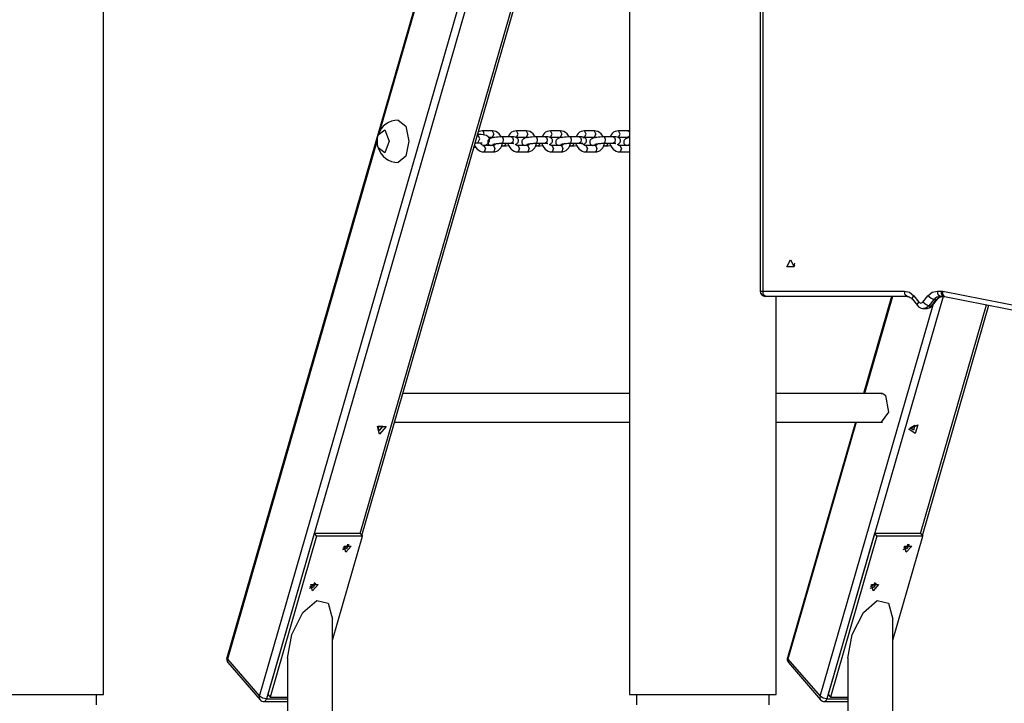
# Model space of a CAD drawing. Units: inches. Extents: x 74 to 226, y -4 to 213.
# Drawn here: x 121 to 130, y 164 to 170 of the extents above; entities that cross this region are included whole.
import ezdxf

# ---------------------------------------------------------------- set-up
doc = ezdxf.new("R2010")
doc.units = ezdxf.units.IN
doc.header["$MEASUREMENT"] = 0
doc.layers.add('Ebene 1', color=7, linetype='Continuous')

# ---------------------------------------------------------------- blocks, each defined once
blk = doc.blocks.new('block 2')
at = {"layer": 'Ebene 1', "color": 179, "lineweight": 25, "true_color": 0x1a171b}
for points in [[(121.6649, 163.7175), (121.6649, 190.1353)], [(126.6247, 181.2103), (126.6247, 163.7175)], [(126.6247, 177.2119), (122.8289, 164.0629)], [(123.1367, 163.6991), (126.6247, 175.7815)], [(126.6247, 175.5316), (123.2016, 163.6741)], [(124.0846, 165.2332), (126.6247, 174.0316)], [(124.1018, 165.213), (126.6247, 173.9513)], [(127.8554, 173.1173), (127.8554, 167.5173)], [(127.8804, 173.1173), (127.8804, 167.5173)], [(124.9693, 171.4483), (124.2713, 169.0293)], [(124.4441, 169.1287), (124.5149, 169.0701), (124.5443, 168.9291)], [(124.2536, 168.9897), (124.3171, 169.0374), (124.3581, 168.9291)], [(124.2536, 168.9897), (124.3171, 169.0374), (124.3581, 168.9291)], [(125.2378, 169.0264), (125.222, 169.0253), (125.2068, 169.0212), (125.1994, 169.0176)], [(125.2523, 168.9883), (125.2502, 169.0148), (125.2378, 169.0272)], [(125.329, 169.0272), (125.2378, 169.0272)], [(125.4159, 168.9664), (125.3944, 168.9983), (125.3801, 169.0105), (125.3634, 169.0197), (125.3476, 169.0257), (125.3317, 169.0272), (125.3281, 169.0264), (125.325, 169.026)], [(125.329, 169.0272), (125.3436, 168.9973), (125.329, 168.9671)], [(125.5586, 169.0264), (125.5422, 169.0253), (125.5274, 169.0212), (125.5126, 169.0133), (125.5, 169.0028), (125.4893, 168.9897), (125.4817, 168.9752), (125.4799, 168.9704)], [(125.5586, 168.9671), (125.5734, 168.9973), (125.5586, 169.0272)], [(125.6492, 169.0272), (125.5586, 169.0272)], [(125.7348, 168.9704), (125.7148, 168.9983), (125.7003, 169.0105), (125.6838, 169.0197), (125.668, 169.0257), (125.6519, 169.0272), (125.6488, 169.0264), (125.6457, 169.026)], [(125.6492, 169.0272), (125.6643, 168.9973), (125.6492, 168.9671)], [(125.8788, 169.0264), (125.8626, 169.0253), (125.8478, 169.0212), (125.8333, 169.0133), (125.8202, 169.0028), (125.8101, 168.9897), (125.802, 168.9752), (125.8002, 168.9704)], [(125.8788, 168.9671), (125.8936, 168.9973), (125.8788, 169.0272)], [(125.9699, 169.0272), (125.8788, 169.0272)], [(126.0552, 168.9704), (126.0355, 168.9983), (126.0207, 169.0105), (126.004, 169.0197), (125.9885, 169.0257), (125.9723, 169.0272), (125.9692, 169.0264), (125.966, 169.026)], [(125.9699, 169.0272), (125.9847, 168.9973), (125.9699, 168.9671)], [(126.1992, 169.0264), (126.1833, 169.0253), (126.1682, 169.0212), (126.1537, 169.0133), (126.141, 169.0028), (126.1303, 168.9897), (126.1225, 168.9752), (126.1205, 168.9704)], [(126.1995, 168.9671), (126.2143, 168.9973), (126.1992, 169.0272)], [(126.2901, 169.0272), (126.1992, 169.0272)], [(126.3773, 168.9664), (126.3558, 168.9983), (126.3413, 169.0105), (126.3248, 169.0197), (126.3089, 169.0257), (126.2929, 169.0272), (126.2894, 169.0264), (126.2863, 169.026)], [(126.2901, 169.0272), (126.305, 168.9973), (126.2901, 168.9671)], [(126.5199, 169.0264), (126.5037, 169.0253), (126.4884, 169.0212), (126.4739, 169.0133), (126.4614, 169.0028), (126.4507, 168.9897), (126.4429, 168.9752), (126.4409, 168.9704)], [(126.5199, 168.9671), (126.5347, 168.9973), (126.5194, 169.0272)], [(126.6105, 169.0272), (126.5194, 169.0272)], [(126.6247, 169.0267), (126.6133, 169.0272), (126.6102, 169.0264), (126.6069, 169.026)], [(126.6105, 169.0272), (126.619, 169.0219), (126.6247, 169.0081)], [(124.2444, 168.9368), (122.8333, 164.0491)], [(124.3581, 168.9291), (124.3171, 168.8205), (124.2536, 168.8681)], [(124.3581, 168.9291), (124.3171, 168.8205), (124.2536, 168.8681)], [(124.5443, 168.9291), (124.5149, 168.7876), (124.4441, 168.7291)], [(125.1708, 168.9132), (125.182, 168.9132), (125.1874, 168.9132), (125.1927, 168.9132)], [(125.2415, 168.8863), (125.2449, 168.8874), (125.2647, 168.8937), (125.2809, 168.902), (125.2866, 168.9061), (125.2914, 168.9108), (125.2936, 168.9132), (125.2957, 168.916), (125.2981, 168.9197), (125.3007, 168.9244), (125.3028, 168.9311), (125.3038, 168.9378), (125.3038, 168.9452), (125.3024, 168.952), (125.3007, 168.9576), (125.2981, 168.9625), (125.2947, 168.9678), (125.2904, 168.9721), (125.2759, 168.9818), (125.2576, 168.9876), (125.2439, 168.99), (125.229, 168.9918), (125.2118, 168.993), (125.1934, 168.9933)], [(125.1934, 168.9135), (125.2135, 168.9535), (125.1934, 168.9933)], [(125.1934, 168.9135), (125.2053, 168.9132), (125.2153, 168.9132), (125.2227, 168.9129), (125.2284, 168.9129), (125.2318, 168.9132), (125.2337, 168.9135)], [(125.2499, 168.8899), (125.2463, 168.8896), (125.2428, 168.8903), (125.2378, 168.892), (125.2325, 168.8951), (125.228, 168.8994), (125.2237, 168.9041), (125.218, 168.9129)], [(125.4209, 168.9699), (125.4106, 168.9699), (125.4004, 168.9697), (125.3849, 168.9685), (125.3698, 168.9671), (125.3553, 168.9651), (125.342, 168.963), (125.3293, 168.9601), (125.3183, 168.9573), (125.3119, 168.9549), (125.3055, 168.9516), (125.3002, 168.9485), (125.2954, 168.9435), (125.2919, 168.939), (125.2893, 168.9337), (125.2876, 168.928), (125.2873, 168.922), (125.288, 168.9153), (125.29, 168.9094), (125.2926, 168.9048), (125.2957, 168.9005), (125.2988, 168.8977), (125.3021, 168.8951), (125.306, 168.8931), (125.3095, 168.8913), (125.3169, 168.8893)], [(125.2947, 168.9671), (125.329, 168.9671)], [(125.329, 168.9664), (125.3324, 168.9668), (125.3355, 168.9663), (125.3422, 168.9637)], [(125.3345, 168.8994), (125.3353, 168.8994), (125.3362, 168.8998), (125.3381, 168.9005), (125.3415, 168.9015), (125.3455, 168.9022), (125.3522, 168.9036), (125.3596, 168.9051), (125.3691, 168.9065), (125.3793, 168.9079), (125.3906, 168.9089), (125.4018, 168.9096), (125.4118, 168.9101), (125.4213, 168.9101)], [(125.3408, 168.8307), (125.3482, 168.8302), (125.3553, 168.8307), (125.3715, 168.8348), (125.3863, 168.8429), (125.3991, 168.8536), (125.4092, 168.8662), (125.4173, 168.881), (125.423, 168.8974), (125.4251, 168.9096)], [(125.3627, 168.9051), (125.361, 168.902), (125.3577, 168.8974), (125.3546, 168.8941), (125.35, 168.891), (125.3451, 168.8896), (125.3429, 168.8896), (125.3408, 168.8899)], [(125.4361, 168.9452), (125.4309, 168.9637), (125.4209, 168.9704)], [(125.5122, 168.9704), (125.4213, 168.9704)], [(125.4213, 168.9101), (125.4327, 168.9206), (125.4361, 168.9452)], [(125.4213, 168.9101), (125.5122, 168.9101)], [(125.458, 168.9101), (125.4526, 168.8931), (125.4435, 168.886)], [(125.4764, 168.9101), (125.4778, 168.9044), (125.4848, 168.8863), (125.4947, 168.8701), (125.5074, 168.8557), (125.5222, 168.8436), (125.5374, 168.8355), (125.5532, 168.8309), (125.5617, 168.8302), (125.5706, 168.8307)], [(125.5115, 168.9704), (125.5219, 168.9637), (125.5272, 168.9452)], [(125.5482, 168.8998), (125.555, 168.9022), (125.5617, 168.9061), (125.566, 168.9096), (125.5701, 168.9135), (125.5734, 168.9182), (125.5755, 168.923), (125.5773, 168.9291), (125.5775, 168.9351), (125.5765, 168.9415), (125.5744, 168.9475), (125.572, 168.952), (125.5687, 168.9559), (125.5656, 168.959), (125.562, 168.9616), (125.5586, 168.9632), (125.555, 168.9651), (125.5503, 168.9664), (125.5458, 168.9676), (125.5334, 168.9697), (125.5186, 168.9699), (125.5155, 168.9699), (125.5115, 168.9699)], [(125.5119, 168.9101), (125.5131, 168.9101), (125.5138, 168.9101), (125.5212, 168.9101), (125.5272, 168.9096), (125.5303, 168.9094), (125.5333, 168.9089), (125.5341, 168.9087)], [(125.5272, 168.9452), (125.5236, 168.921), (125.5122, 168.9101)], [(125.5586, 168.9671), (125.6492, 168.9671)], [(125.7413, 168.9699), (125.7313, 168.9699), (125.7208, 168.9697), (125.7057, 168.9685), (125.69, 168.9671), (125.6757, 168.9651), (125.6623, 168.963), (125.6495, 168.9601), (125.6385, 168.9573), (125.6323, 168.9549), (125.6259, 168.9516), (125.6206, 168.9485), (125.6156, 168.9435), (125.6121, 168.939), (125.6097, 168.9337), (125.6078, 168.928), (125.6075, 168.922), (125.6084, 168.9153), (125.6104, 168.9094), (125.6128, 168.9048), (125.6161, 168.9005), (125.6192, 168.8977), (125.6228, 168.8951), (125.6263, 168.8931), (125.6297, 168.8913), (125.6376, 168.8893)], [(125.6495, 168.9664), (125.6526, 168.9668), (125.6562, 168.9663), (125.6626, 168.9637)], [(125.6552, 168.8994), (125.6556, 168.8994), (125.6569, 168.8998), (125.6587, 168.9005), (125.6619, 168.9015), (125.6662, 168.9022), (125.6724, 168.9036), (125.6798, 168.9051), (125.6893, 168.9065), (125.6996, 168.9079), (125.711, 168.9089), (125.7222, 168.9096), (125.732, 168.9101), (125.7415, 168.9101)], [(125.6831, 168.9051), (125.6812, 168.902), (125.6785, 168.8974), (125.675, 168.8941), (125.6707, 168.891), (125.6657, 168.8896), (125.6636, 168.8896), (125.6612, 168.8899)], [(125.6616, 168.8307), (125.6686, 168.8302), (125.6757, 168.8307), (125.6919, 168.8348), (125.7067, 168.8429), (125.7193, 168.8536), (125.73, 168.8662), (125.7381, 168.881), (125.7434, 168.8974), (125.7455, 168.9087)], [(125.7565, 168.9452), (125.7512, 168.9637), (125.7413, 168.9704)], [(125.8326, 168.9704), (125.7415, 168.9704)], [(125.7415, 168.9101), (125.7532, 168.9206), (125.7565, 168.9452)], [(125.7415, 168.9101), (125.8326, 168.9101)], [(125.7782, 168.9101), (125.7734, 168.8931), (125.7639, 168.886)], [(125.7966, 168.9101), (125.7984, 168.9044), (125.8052, 168.8863), (125.8151, 168.8701), (125.8276, 168.8557), (125.8424, 168.8436), (125.8576, 168.8355), (125.8736, 168.8309), (125.8821, 168.8302), (125.8909, 168.8307)], [(125.8323, 168.9704), (125.8421, 168.9637), (125.8474, 168.9452)], [(125.8686, 168.8998), (125.8753, 168.9022), (125.8824, 168.9061), (125.8865, 168.9096), (125.8905, 168.9135), (125.8936, 168.9182), (125.8962, 168.923), (125.8976, 168.9291), (125.8979, 168.9351), (125.8972, 168.9415), (125.895, 168.9475), (125.8922, 168.952), (125.8891, 168.9559), (125.8859, 168.959), (125.8828, 168.9616), (125.8788, 168.9632), (125.8753, 168.9651), (125.8707, 168.9664), (125.8662, 168.9676), (125.8538, 168.9697), (125.8393, 168.9699), (125.8357, 168.9699), (125.8323, 168.9699)], [(125.8474, 168.9452), (125.8443, 168.921), (125.8326, 168.9101)], [(125.8326, 168.9101), (125.8333, 168.9101), (125.834, 168.9101), (125.8414, 168.9101), (125.8474, 168.9096), (125.8509, 168.9094), (125.8535, 168.9089), (125.8545, 168.9087)], [(125.8788, 168.9671), (125.9699, 168.9671)], [(126.0616, 168.9699), (126.0517, 168.9699), (126.0412, 168.9697), (126.0259, 168.9685), (126.0104, 168.9671), (125.9959, 168.9651), (125.9825, 168.963), (125.9699, 168.9601), (125.9589, 168.9573), (125.9525, 168.9549), (125.9465, 168.9516), (125.9413, 168.9485), (125.936, 168.9435), (125.9329, 168.939), (125.93, 168.9337), (125.9286, 168.928), (125.9279, 168.922), (125.9286, 168.9153), (125.9306, 168.9094), (125.9332, 168.9048), (125.9363, 168.9005), (125.9396, 168.8977), (125.943, 168.8951), (125.9465, 168.8931), (125.9501, 168.8913), (125.9579, 168.8893)], [(125.9699, 168.9664), (125.973, 168.9668), (125.9766, 168.9663), (125.9832, 168.9637)], [(125.9754, 168.8994), (125.9759, 168.8994), (125.9773, 168.8998), (125.979, 168.9005), (125.9821, 168.9015), (125.9865, 168.9022), (125.9928, 168.9036), (126.0002, 168.9051), (126.0097, 168.9065), (126.02, 168.9079), (126.0312, 168.9089), (126.0426, 168.9096), (126.0524, 168.9101), (126.0619, 168.9101)], [(126.0033, 168.9051), (126.002, 168.902), (125.9987, 168.8974), (125.9952, 168.8941), (125.9911, 168.891), (125.9861, 168.8896), (125.984, 168.8896), (125.9815, 168.8899)], [(125.9818, 168.8307), (125.9892, 168.8302), (125.9964, 168.8307), (126.0121, 168.8348), (126.0269, 168.8429), (126.0397, 168.8536), (126.0504, 168.8662), (126.0583, 168.881), (126.0636, 168.8974), (126.0659, 168.9087)], [(126.0771, 168.9452), (126.0714, 168.9637), (126.0616, 168.9704)], [(126.0619, 168.9101), (126.0736, 168.9206), (126.0771, 168.9452)], [(126.153, 168.9704), (126.0622, 168.9704)], [(126.0622, 168.9101), (126.153, 168.9101)], [(126.0989, 168.9101), (126.0936, 168.8931), (126.0841, 168.886)], [(126.1174, 168.9101), (126.1187, 168.9044), (126.1255, 168.8863), (126.1353, 168.8701), (126.148, 168.8557), (126.1632, 168.8436), (126.178, 168.8355), (126.1942, 168.8309), (126.2026, 168.8302), (126.2112, 168.8307)], [(126.1525, 168.9704), (126.1625, 168.9637), (126.1678, 168.9452)], [(126.189, 168.8998), (126.1959, 168.9022), (126.2026, 168.9061), (126.2069, 168.9096), (126.2107, 168.9135), (126.214, 168.9182), (126.2164, 168.923), (126.2178, 168.9291), (126.2183, 168.9351), (126.2174, 168.9415), (126.2154, 168.9475), (126.213, 168.952), (126.2097, 168.9559), (126.2066, 168.959), (126.203, 168.9616), (126.1995, 168.9632), (126.1959, 168.9651), (126.1911, 168.9664), (126.1864, 168.9676), (126.1742, 168.9697), (126.1597, 168.9699), (126.1561, 168.9699), (126.1525, 168.9699)], [(126.1678, 168.9452), (126.1646, 168.921), (126.153, 168.9101)], [(126.153, 168.9101), (126.1537, 168.9101), (126.1547, 168.9101), (126.1622, 168.9101), (126.1678, 168.9096), (126.1713, 168.9094), (126.1737, 168.9089), (126.1752, 168.9087)], [(126.2112, 168.8899), (126.2076, 168.8896), (126.204, 168.8903), (126.1992, 168.892), (126.1938, 168.8951), (126.1892, 168.8994), (126.1851, 168.9041), (126.1787, 168.9146)], [(126.1823, 168.959), (126.1854, 168.9623), (126.1897, 168.9651), (126.1945, 168.9668), (126.1971, 168.9668), (126.1995, 168.9664)], [(126.1992, 168.9671), (126.2901, 168.9671)], [(126.3818, 168.9699), (126.3721, 168.9699), (126.3618, 168.9697), (126.3463, 168.9685), (126.3308, 168.9671), (126.3163, 168.9651), (126.3029, 168.963), (126.2905, 168.9601), (126.2796, 168.9573), (126.2733, 168.9549), (126.2669, 168.9516), (126.2615, 168.9485), (126.2567, 168.9435), (126.2531, 168.939), (126.2507, 168.9337), (126.2488, 168.928), (126.2481, 168.922), (126.2493, 168.9153), (126.2514, 168.9094), (126.2538, 168.9048), (126.2567, 168.9005), (126.2602, 168.8977), (126.2634, 168.8951), (126.2669, 168.8931), (126.2705, 168.8913), (126.2781, 168.8893)], [(126.2901, 168.9664), (126.2936, 168.9668), (126.2969, 168.9663), (126.3036, 168.9637)], [(126.2958, 168.8994), (126.2965, 168.8994), (126.2975, 168.8998), (126.2994, 168.9005), (126.3029, 168.9015), (126.3067, 168.9022), (126.3134, 168.9036), (126.3208, 168.9051), (126.3304, 168.9065), (126.3406, 168.9079), (126.352, 168.9089), (126.3628, 168.9096), (126.373, 168.9101), (126.3826, 168.9101)], [(126.3022, 168.8307), (126.3096, 168.8302), (126.3167, 168.8307), (126.3329, 168.8348), (126.3477, 168.8429), (126.3604, 168.8536), (126.3708, 168.8662), (126.3787, 168.881), (126.3844, 168.8974), (126.3864, 168.9096)], [(126.3241, 168.9051), (126.3222, 168.902), (126.3191, 168.8974), (126.316, 168.8941), (126.3113, 168.891), (126.3063, 168.8896), (126.3043, 168.8896), (126.3022, 168.8899)], [(126.3975, 168.9452), (126.3921, 168.9637), (126.3818, 168.9704)], [(126.3823, 168.9101), (126.3938, 168.9206), (126.3975, 168.9452)], [(126.4736, 168.9704), (126.3826, 168.9704)], [(126.3826, 168.9101), (126.4736, 168.9101)], [(126.4193, 168.9101), (126.414, 168.8931), (126.4049, 168.886)], [(126.4376, 168.9101), (126.4391, 168.9044), (126.446, 168.8863), (126.456, 168.8701), (126.4686, 168.8557), (126.4834, 168.8436), (126.4987, 168.8355), (126.5146, 168.8309), (126.523, 168.8302), (126.5318, 168.8307)], [(126.4729, 168.9704), (126.4832, 168.9637), (126.4884, 168.9452)], [(126.5096, 168.8998), (126.5163, 168.9022), (126.523, 168.9061), (126.5273, 168.9096), (126.5315, 168.9135), (126.5342, 168.9182), (126.5368, 168.923), (126.5382, 168.9291), (126.5389, 168.9351), (126.5378, 168.9415), (126.5358, 168.9475), (126.5332, 168.952), (126.5301, 168.9559), (126.5268, 168.959), (126.5234, 168.9616), (126.5199, 168.9632), (126.5163, 168.9651), (126.5118, 168.9664), (126.5068, 168.9676), (126.4948, 168.9697), (126.48, 168.9699), (126.4765, 168.9699), (126.4729, 168.9699)], [(126.4732, 168.9101), (126.4745, 168.9101), (126.4751, 168.9101), (126.4824, 168.9101), (126.4884, 168.9096), (126.4917, 168.9094), (126.4941, 168.9089), (126.4955, 168.9087)], [(126.4884, 168.9452), (126.485, 168.921), (126.4736, 168.9101)], [(126.5194, 168.9671), (126.6105, 168.9671)], [(126.6243, 168.963), (126.6236, 168.963), (126.6109, 168.9601), (126.6, 168.9573), (126.5937, 168.9549), (126.5873, 168.9516), (126.5819, 168.9485), (126.5769, 168.9435), (126.5735, 168.939), (126.5709, 168.9337), (126.5692, 168.928), (126.5688, 168.922), (126.5695, 168.9153), (126.5716, 168.9094), (126.5742, 168.9048), (126.5775, 168.9005), (126.5806, 168.8977), (126.584, 168.8951), (126.5876, 168.8931), (126.5911, 168.8913), (126.5988, 168.8893)], [(126.6247, 168.9862), (126.619, 168.9725), (126.6105, 168.9671)], [(126.6109, 168.9664), (126.614, 168.9668), (126.6176, 168.9663), (126.6247, 168.9632)], [(125.1584, 168.8715), (125.1725, 168.8734)], [(125.1624, 168.8906), (125.1739, 168.8701), (125.1867, 168.8557), (125.2018, 168.8436), (125.217, 168.8355), (125.2328, 168.8309), (125.2415, 168.8302), (125.2502, 168.8307)], [(125.3408, 168.8893), (125.2954, 168.8893), (125.2499, 168.8893)], [(125.2499, 168.8893), (125.2649, 168.862), (125.2526, 168.8295)], [(125.2526, 168.8295), (125.2513, 168.8293), (125.2502, 168.8293)], [(125.2502, 168.8293), (125.2957, 168.8293), (125.3408, 168.8293)], [(125.3408, 168.8893), (125.3557, 168.862), (125.3434, 168.8295)], [(125.3434, 168.8295), (125.3422, 168.8293), (125.3408, 168.8293)], [(125.4182, 168.886), (125.4435, 168.886)], [(125.4439, 168.8863), (125.4526, 168.8863), (125.4623, 168.8867), (125.4855, 168.8881)], [(125.5701, 168.8899), (125.567, 168.8896), (125.5634, 168.8903), (125.5582, 168.892), (125.5529, 168.8951), (125.5465, 168.9008)], [(125.6612, 168.8893), (125.6156, 168.8893), (125.5701, 168.8893)], [(125.5701, 168.8893), (125.5853, 168.862), (125.573, 168.8295)], [(125.573, 168.8295), (125.5715, 168.8293), (125.5706, 168.8293)], [(125.5706, 168.8293), (125.6161, 168.8293), (125.6616, 168.8293)], [(125.6612, 168.8893), (125.6764, 168.862), (125.664, 168.8295)], [(125.664, 168.8295), (125.6626, 168.8293), (125.6616, 168.8293)], [(125.7384, 168.886), (125.7639, 168.886)], [(125.7642, 168.8863), (125.7734, 168.8863), (125.7825, 168.8867), (125.8059, 168.8881)], [(125.8905, 168.8899), (125.8872, 168.8896), (125.8838, 168.8903), (125.8784, 168.892), (125.8736, 168.8951), (125.8686, 168.8994)], [(125.8905, 168.8893), (125.9057, 168.862), (125.8933, 168.8295)], [(125.9815, 168.8893), (125.936, 168.8893), (125.8909, 168.8893)], [(125.8933, 168.8295), (125.8922, 168.8293), (125.8909, 168.8293)], [(125.8909, 168.8293), (125.9363, 168.8293), (125.9818, 168.8293)], [(125.9815, 168.8893), (125.9966, 168.862), (125.9844, 168.8295)], [(125.9844, 168.8295), (125.9832, 168.8293), (125.9818, 168.8293)], [(126.059, 168.886), (126.0841, 168.886)], [(126.0848, 168.8863), (126.0936, 168.8863), (126.1029, 168.8867), (126.1265, 168.8881)], [(126.3022, 168.8893), (126.2567, 168.8893), (126.2112, 168.8893)], [(126.2112, 168.8893), (126.2261, 168.862), (126.214, 168.8295)], [(126.214, 168.8295), (126.2126, 168.8293), (126.2114, 168.8293)], [(126.2114, 168.8293), (126.2567, 168.8293), (126.3022, 168.8293)], [(126.3022, 168.8893), (126.317, 168.862), (126.3046, 168.8295)], [(126.3046, 168.8295), (126.3036, 168.8293), (126.3022, 168.8293)], [(126.3795, 168.886), (126.4049, 168.886)], [(126.4052, 168.8863), (126.414, 168.8863), (126.4236, 168.8867), (126.4469, 168.8881)], [(126.5315, 168.8899), (126.5282, 168.8896), (126.5244, 168.8903), (126.5194, 168.892), (126.5142, 168.8951), (126.5092, 168.8994)], [(126.6224, 168.8893), (126.5769, 168.8893), (126.5315, 168.8893)], [(126.5315, 168.8893), (126.5466, 168.862), (126.5342, 168.8295)], [(126.5342, 168.8295), (126.5328, 168.8293), (126.5318, 168.8293)], [(126.5318, 168.8293), (126.5775, 168.8293), (126.6229, 168.8293)], [(126.6162, 168.8994), (126.6169, 168.8994), (126.6179, 168.8998), (126.62, 168.9005), (126.6243, 168.9015)], [(126.6224, 168.8893), (126.6236, 168.8893), (126.6247, 168.8889)], [(126.6247, 168.8295), (126.6236, 168.8293), (126.6229, 168.8293)], [(128.1402, 167.8125), (128.1741, 167.7448), (128.1062, 167.7448), (128.1402, 167.8125), (128.1402, 167.8125)], [(128.1775, 167.7798), (128.1762, 167.7674), (128.1775, 167.755)], [(127.8554, 167.5173), (127.8621, 167.5173), (127.8804, 167.5173)], [(127.9052, 167.4676), (127.8876, 167.4819), (127.8804, 167.5173)], [(127.8804, 167.5173), (129.214, 167.5173)], [(129.214, 167.5173), (129.2631, 167.5057), (129.3036, 167.4718)], [(129.2391, 167.4676), (129.2214, 167.4819), (129.214, 167.5173)], [(129.4362, 167.4718), (129.4769, 167.5057), (129.5259, 167.5173)], [(129.5509, 167.4676), (129.5334, 167.4819), (129.5259, 167.5173)], [(129.5259, 167.5173), (129.5604, 167.5173)], [(129.5854, 167.4676), (129.5678, 167.4819), (129.5604, 167.5173)], [(129.5604, 167.5173), (129.5685, 167.5173), (129.5766, 167.5162)], [(129.5933, 167.4668), (129.5799, 167.4812), (129.5762, 167.4974), (129.5766, 167.5162)], [(129.5766, 167.5162), (130.5342, 167.3281)], [(129.2391, 167.4676), (127.9052, 167.4676)], [(128.0044, 163.7175), (128.0044, 167.4676)], [(129.5795, 167.4676), (128.4845, 163.6741)], [(129.0944, 167.4676), (128.8302, 166.5521)], [(129.1032, 167.4676), (128.8386, 166.5521)], [(129.2391, 167.4676), (129.249, 167.4664), (129.2584, 167.4639), (129.2701, 167.458), (129.2813, 167.4496), (129.2856, 167.4452), (129.2894, 167.4406)], [(129.2894, 167.4406), (129.2901, 167.4533), (129.3036, 167.4718)], [(129.2894, 167.4406), (129.3365, 167.381)], [(129.3036, 167.4718), (129.3509, 167.4122)], [(129.389, 167.4122), (129.4362, 167.4718)], [(129.4934, 167.4382), (129.4662, 167.4482), (129.4362, 167.4718)], [(129.4934, 167.4382), (129.4462, 167.3788)], [(129.4712, 167.3788), (129.5185, 167.4382)], [(129.4782, 167.381), (129.5254, 167.4406)], [(129.5509, 167.4676), (129.5194, 167.4597), (129.4934, 167.4382)], [(129.4934, 167.4382), (129.5185, 167.4382)], [(129.5185, 167.4382), (129.5442, 167.4597), (129.5759, 167.4676)], [(129.5251, 167.4406), (129.5223, 167.4385), (129.5185, 167.4382)], [(129.5254, 167.4406), (129.534, 167.4499), (129.5428, 167.457), (129.5545, 167.4632), (129.5661, 167.4664), (129.5711, 167.4671), (129.5759, 167.4676)], [(129.5854, 167.4676), (129.5509, 167.4676)], [(129.5854, 167.4676), (129.59, 167.4671), (129.5947, 167.4668)], [(129.5933, 167.4668), (130.5493, 167.2792)], [(128.4192, 163.6991), (129.4846, 167.3891)], [(129.3365, 167.381), (129.3372, 167.3937), (129.3509, 167.4122)], [(129.3365, 167.381), (129.3473, 167.3701), (129.3601, 167.3614), (129.3721, 167.3557), (129.385, 167.3533), (129.3897, 167.3533), (129.394, 167.3536)], [(129.3509, 167.4122), (129.3701, 167.4022), (129.389, 167.4122)], [(129.3675, 165.2332), (129.9898, 167.3891)], [(129.3847, 165.213), (130.0117, 167.385)], [(129.4462, 167.3788), (129.419, 167.3884), (129.389, 167.4122)], [(129.4462, 167.3788), (129.4224, 167.3588), (129.394, 167.3526)], [(129.395, 167.3526), (129.42, 167.3526)], [(129.42, 167.3526), (129.4479, 167.3593), (129.4712, 167.3788)], [(129.4207, 167.3536), (129.4297, 167.3536), (129.4384, 167.355), (129.4515, 167.3595), (129.4631, 167.3667), (129.4712, 167.3734), (129.4782, 167.381)], [(129.4462, 167.3788), (129.4712, 167.3788)], [(129.4782, 167.381), (129.4755, 167.3793), (129.4712, 167.3788)], [(126.6247, 166.5521), (124.4885, 166.5521)], [(129.0076, 166.5521), (128.0044, 166.5521)], [(128.9964, 166.5521), (129.0168, 166.5492), (129.0359, 166.5344)], [(129.0359, 166.5344), (129.0662, 166.3768), (128.9964, 166.2829)], [(124.2686, 166.1697), (124.2479, 166.2412), (124.3302, 166.2412), (124.2686, 166.1697), (124.2686, 166.1697)], [(124.2639, 166.2038), (124.2525, 166.2431), (124.2977, 166.2431), (124.2639, 166.2038), (124.2639, 166.2038)], [(124.411, 166.2829), (126.6247, 166.2829)], [(128.0044, 166.2829), (129.0076, 166.2829)], [(128.7525, 166.2832), (128.1116, 164.0629)], [(128.7611, 166.2832), (128.1162, 164.0491)], [(129.2574, 166.2172), (129.3406, 166.2586), (129.317, 166.1759), (129.2574, 166.2172), (129.2574, 166.2172)], [(129.2684, 166.23), (129.3139, 166.2526), (129.3008, 166.2074), (129.2684, 166.23), (129.2684, 166.23)], [(123.6514, 165.2332), (123.214, 163.7175)], [(123.6732, 165.208), (123.2359, 163.6925)], [(124.0846, 165.2332), (123.6514, 165.2332)], [(123.6514, 165.2332), (123.6732, 165.208)], [(124.1061, 165.208), (123.6732, 165.208)], [(123.8231, 164.2272), (124.1061, 165.208)], [(124.0846, 165.2332), (124.1061, 165.208)], [(128.9342, 165.2332), (128.4967, 163.7175)], [(128.9561, 165.208), (128.5184, 163.6925)], [(129.3675, 165.2332), (128.9342, 165.2332)], [(128.9342, 165.2332), (128.9561, 165.208)], [(129.389, 165.208), (128.9561, 165.208)], [(129.1062, 164.2272), (129.389, 165.208)], [(129.3675, 165.2332), (129.389, 165.208)], [(123.9206, 165.0823), (123.9614, 165.0947), (123.9799, 165.1336)], [(123.9657, 165.1339), (123.9583, 165.1074), (123.9318, 165.0943)], [(123.9499, 165.0562), (123.933, 165.1148), (124.0007, 165.1148), (123.9499, 165.0562), (123.9499, 165.0562)], [(129.2035, 165.0823), (129.2443, 165.0947), (129.2627, 165.1336)], [(129.2483, 165.1339), (129.2369, 165.1036), (129.2052, 165.0964)], [(129.2326, 165.0562), (129.2157, 165.1148), (129.2832, 165.1148), (129.2326, 165.0562), (129.2326, 165.0562)], [(123.9318, 165.0943), (123.927, 165.095), (123.9223, 165.0964)], [(123.6076, 164.7185), (123.6486, 164.731), (123.6672, 164.7698)], [(123.6193, 164.7307), (123.614, 164.731), (123.6099, 164.7328)], [(123.6529, 164.7701), (123.6453, 164.7438), (123.6193, 164.7307)], [(123.6369, 164.6926), (123.62, 164.7512), (123.6877, 164.7512), (123.6369, 164.6926), (123.6369, 164.6926)], [(128.8905, 164.7185), (128.9315, 164.731), (128.9498, 164.7698)], [(128.9356, 164.7701), (128.9241, 164.7395), (128.8922, 164.7328)], [(128.9198, 164.6926), (128.9029, 164.7512), (128.9706, 164.7512), (128.9198, 164.6926), (128.9198, 164.6926)], [(123.3992, 164.0594), (123.4398, 164.2813), (123.5456, 164.4887), (123.6767, 164.6022), (123.7826, 164.5782), (123.8231, 164.4265)], [(128.6821, 164.0594), (128.7222, 164.2813), (128.8285, 164.4887), (128.9592, 164.6022), (129.0655, 164.5782), (129.1056, 164.4265)], [(123.8231, 158.2675), (123.8231, 164.4265)], [(129.1056, 158.2675), (129.1056, 164.4265)], [(122.8333, 164.0491), (122.829, 164.0565), (122.8289, 164.0629)], [(122.8333, 164.0491), (122.8323, 164.0312), (122.839, 164.0162)], [(122.8333, 164.0491), (123.1367, 163.6991)], [(122.839, 164.0162), (123.142, 163.6663)], [(123.3992, 164.0594), (123.3992, 158.5719)], [(128.1162, 164.0491), (128.1119, 164.0565), (128.1116, 164.0629)], [(128.1162, 164.0491), (128.115, 164.0312), (128.1217, 164.0162)], [(128.1162, 164.0491), (128.4192, 163.6991)], [(128.1217, 164.0162), (128.4249, 163.6663)], [(128.6821, 164.0594), (128.6821, 158.5719)], [(120.2848, 163.7175), (120.4164, 163.7175), (120.7614, 163.7175), (121.188, 163.7175), (121.533, 163.7175), (121.6649, 163.7175)], [(121.5996, 163.6172), (121.5996, 163.7175)], [(123.214, 163.7175), (123.2359, 163.6925)], [(126.6247, 163.7175), (126.7561, 163.7175), (127.1013, 163.7175), (127.5278, 163.7175), (127.8728, 163.7175), (128.0044, 163.7175)], [(126.6896, 163.7175), (126.6896, 163.6172)], [(127.9395, 163.6172), (127.9395, 163.7175)], [(128.4967, 163.7175), (128.5184, 163.6925)], [(123.142, 163.6663), (123.1353, 163.6811), (123.1367, 163.6991)], [(123.2016, 163.6741), (123.1646, 163.6815), (123.1367, 163.6991)], [(123.1797, 163.6491), (123.1925, 163.6558), (123.2016, 163.6741)], [(123.1797, 163.6491), (123.3992, 163.6491)], [(123.2016, 163.6741), (123.3992, 163.6741)], [(123.2359, 163.6925), (123.3992, 163.6925)], [(128.4192, 163.6991), (128.4182, 163.6811), (128.4249, 163.6663)], [(128.4845, 163.6741), (128.4475, 163.6815), (128.4192, 163.6991)], [(128.4845, 163.6741), (128.4752, 163.6558), (128.4626, 163.6491)], [(128.4626, 163.6491), (128.6821, 163.6491)], [(128.4845, 163.6741), (128.6821, 163.6741)], [(128.5184, 163.6925), (128.6821, 163.6925)]]:
    blk.add_lwpolyline(points, dxfattribs=at)
for points in [[(124.4441, 169.1287), (124.3573, 169.1287), (124.2801, 169.0722), (124.2536, 168.9897)], [(124.2536, 168.9897), (124.2472, 168.9699), (124.2441, 168.9495), (124.2441, 168.9291)], [(124.2441, 168.9291), (124.2441, 168.9082), (124.2472, 168.8877), (124.2536, 168.8681)], [(124.2536, 168.8681), (124.2801, 168.7854), (124.3573, 168.7291), (124.4441, 168.7291)], [(127.8554, 167.5173), (127.8554, 167.49), (127.878, 167.4676), (127.9052, 167.4676)], [(122.8289, 164.0629), (122.8242, 164.0467), (122.828, 164.0294), (122.839, 164.0162)], [(128.1116, 164.0629), (128.1067, 164.0467), (128.1105, 164.0294), (128.1217, 164.0162)], [(123.142, 163.6663), (123.1517, 163.6553), (123.1653, 163.6491), (123.1797, 163.6491)], [(128.4249, 163.6663), (128.4344, 163.6553), (128.4481, 163.6491), (128.4626, 163.6491)]]:
    blk.add_open_spline(points, degree=3, dxfattribs=at)

msp = doc.modelspace()

# ---------------------------------------------------------------- block references
at = {"layer": 'Ebene 1'}
msp.add_blockref('block 2', (0, 0), dxfattribs=at)

doc.saveas('drawing.dxf')
